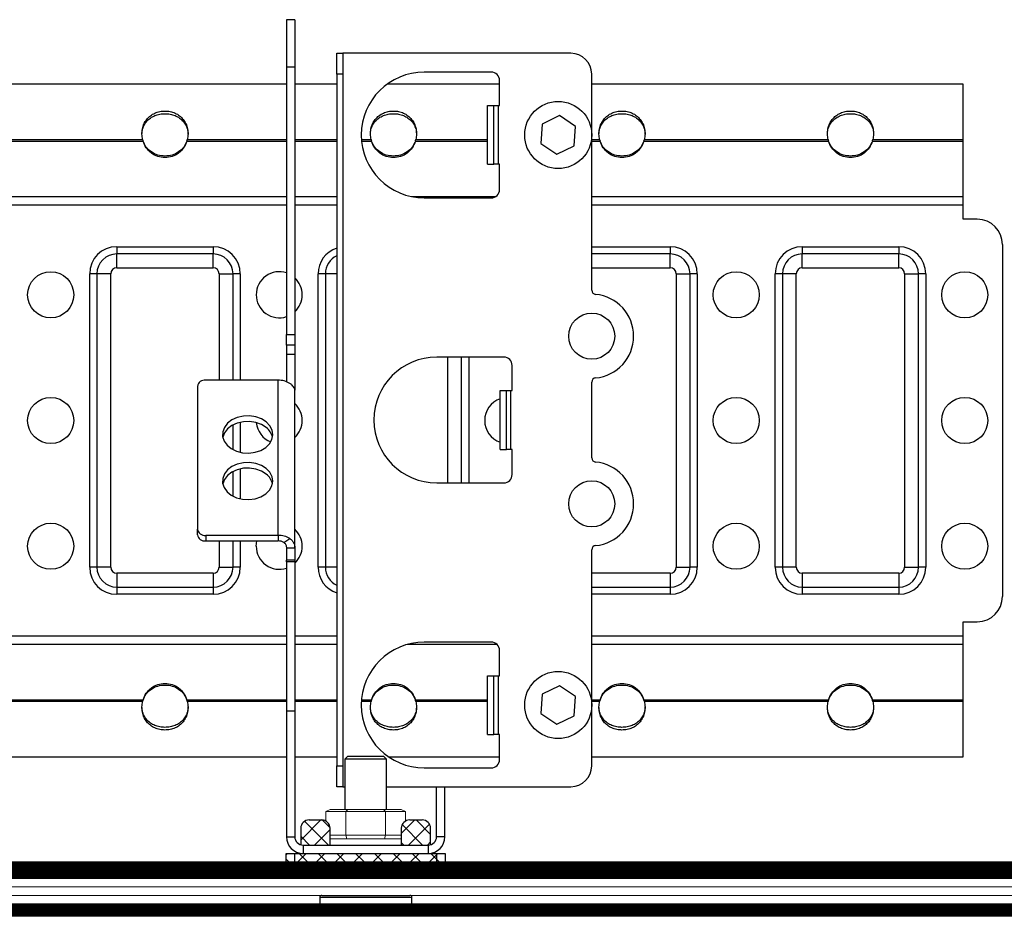
# Model space of a CAD drawing. Units: millimetres. Extents: x 163 to 3133, y 181 to 2281.
# Drawn here: x 895 to 1130, y 1796 to 2010 of the extents above; entities that cross this region are included whole.
import ezdxf

# ---------------------------------------------------------------- set-up
doc = ezdxf.new("R2010")
doc.units = ezdxf.units.MM
doc.linetypes.add('DP', pattern=[0.5, 0.3, -0.2])
for name, color, linetype, lineweight in [('CWL PODKLAD', 8, 'Continuous', 9), ('CWL_CIENKA', 3, 'Continuous', 13), ('CWL_SREDNIA', 30, 'Continuous', 30), ('POZA ZAKRESEM', 210, 'Continuous', 9)]:
    doc.layers.add(name, color=color, linetype=linetype, lineweight=lineweight)

msp = doc.modelspace()

# ---------------------------------------------------------------- hatches: boundary and pattern name
at = {"layer": 'CWL_CIENKA'}
h = msp.add_hatch(dxfattribs=at)
h.set_pattern_fill('ANSI37', color=256)
h.set_pattern_definition([(45, (-4387.128, -2116.0348), (-2.245064, 2.245064), []), (135, (-4387.128, -2116.0348), (-2.245064, -2.245064), [])])
h.paths.add_polyline_path([(994.9, 1811.41), (960.9, 1811.41), (960.9, 1809.41), (994.9, 1809.41)])
h.paths.add_polyline_path([(969.4, 1817.41), (962.4, 1817.41), (962.4, 1813.5, 0.074893), (962.98, 1813.41), (969.4, 1813.41)])
h.paths.add_polyline_path([(991.4, 1819.41), (988.4, 1819.41, 0.414214), (986.4, 1817.41), (993.4, 1817.41, 0.414213)])
h.paths.add_polyline_path([(993.4, 1817.41), (986.4, 1817.41), (986.4, 1813.41), (992.81, 1813.41, 0.074893), (993.4, 1813.5)])
h.paths.add_polyline_path([(996.9, 1811.41), (994.9, 1811.41), (994.9, 1809.41), (996.9, 1809.41)])
h.paths.add_polyline_path([(960.9, 1811.41), (958.9, 1811.41), (958.9, 1809.41), (960.9, 1809.41)])
h.paths.add_polyline_path([(967.4, 1819.41), (964.4, 1819.41, 0.414214), (962.4, 1817.41), (969.4, 1817.41, 0.414213)])

# ---------------------------------------------------------------- linework, layer by layer
at = {"color": 7, "linetype": 'Continuous', "lineweight": 25}
for p, q in [((972.48, 1997.32), (970.98, 1997.32)), ((958.98, 1994.97), (657.29, 1994.97)), ((970.98, 1994.97), (960.98, 1994.97)), ((1009.85, 1994.97), (983.04, 1994.97)), ((1120.53, 1994.97), (1031.85, 1994.97)), ((1120.53, 1981.72), (1120.53, 1994.97)), ((880.69, 1981.38), (924.75, 1981.38)), ((880.79, 1981.72), (924.65, 1981.72)), ((1044.31, 1981.38), (1088.37, 1981.38)), ((1044.41, 1981.72), (1088.27, 1981.72)), ((1098.85, 1981.38), (1120.53, 1981.38)), ((1098.95, 1981.72), (1120.53, 1981.72)), ((1120.53, 1981.38), (1120.53, 1981.72)), ((1120.53, 1968.13), (1120.53, 1981.38)), ((657.29, 1968.13), (958.98, 1968.13)), ((960.98, 1968.13), (970.98, 1968.13)), ((988.82, 1968.13), (1008.91, 1968.13)), ((1031.85, 1968.13), (1120.53, 1968.13)), ((1120.53, 1966.13), (1120.53, 1968.13)), ((1120.53, 1962.7), (1120.53, 1966.13)), ((1123.88, 1962.7), (1120.53, 1962.7)), ((918.49, 1956.16), (941.49, 1956.16)), ((918.49, 1956.16), (918.49, 1954.44)), ((941.49, 1956.16), (941.49, 1954.44)), ((1050.57, 1956.16), (1050.57, 1954.44)), ((1082.11, 1956.16), (1105.11, 1956.16)), ((1082.11, 1956.16), (1082.11, 1954.44)), ((1105.11, 1956.16), (1105.11, 1954.44)), ((1129.88, 1956.7), (1129.88, 1872.7)), ((941.49, 1954.44), (918.49, 1954.44)), ((918.49, 1951.13), (918.49, 1954.44)), ((941.49, 1951.13), (941.49, 1954.44)), ((1050.57, 1951.13), (1050.57, 1954.44)), ((1105.11, 1954.44), (1082.11, 1954.44)), ((1082.11, 1951.13), (1082.11, 1954.44)), ((1105.11, 1951.13), (1105.11, 1954.44)), ((918.49, 1951.13), (941.49, 1951.13)), ((1082.11, 1951.13), (1105.11, 1951.13)), ((912.02, 1879.7), (912.02, 1949.7)), ((913.75, 1949.7), (912.02, 1949.7)), ((913.75, 1949.7), (913.75, 1879.7)), ((917.06, 1949.7), (913.75, 1949.7)), ((917.06, 1879.7), (917.06, 1949.7)), ((942.92, 1949.7), (946.23, 1949.7)), ((942.92, 1949.7), (942.92, 1924.32)), ((947.96, 1949.7), (946.23, 1949.7)), ((1052, 1949.7), (1055.31, 1949.7)), ((1052, 1949.7), (1052, 1879.7)), ((1057.04, 1949.7), (1055.31, 1949.7)), ((1055.31, 1879.7), (1055.31, 1949.7)), ((1057.04, 1949.7), (1057.04, 1879.7)), ((1075.64, 1879.7), (1075.64, 1949.7)), ((1077.37, 1949.7), (1075.64, 1949.7)), ((1077.37, 1949.7), (1077.37, 1879.7)), ((1080.68, 1949.7), (1077.37, 1949.7)), ((1080.68, 1879.7), (1080.68, 1949.7)), ((1106.54, 1949.7), (1109.85, 1949.7)), ((1106.54, 1949.7), (1106.54, 1879.7)), ((1109.85, 1879.7), (1109.85, 1949.7)), ((1111.58, 1949.7), (1109.85, 1949.7)), ((1111.58, 1949.7), (1111.58, 1879.7)), ((942.92, 1885.96), (942.92, 1879.7)), ((951.76, 1884.7), (951.91, 1885.96)), ((960.98, 1881.4), (960.98, 1881.01)), ((913.75, 1879.7), (912.02, 1879.7)), ((917.06, 1879.7), (913.75, 1879.7)), ((941.49, 1878.26), (918.49, 1878.26)), ((918.49, 1878.26), (918.49, 1874.95)), ((941.49, 1878.26), (941.49, 1874.95)), ((968.29, 1879.7), (966.56, 1879.7)), ((1050.57, 1878.26), (1031.85, 1878.26)), ((1050.57, 1878.26), (1050.57, 1874.95)), ((1052, 1879.7), (1055.31, 1879.7)), ((1057.04, 1879.7), (1055.31, 1879.7)), ((1077.37, 1879.7), (1075.64, 1879.7)), ((1080.68, 1879.7), (1077.37, 1879.7)), ((1105.11, 1878.26), (1082.11, 1878.26)), ((1082.11, 1878.26), (1082.11, 1874.95)), ((1105.11, 1878.26), (1105.11, 1874.95)), ((1106.54, 1879.7), (1109.85, 1879.7)), ((1111.58, 1879.7), (1109.85, 1879.7)), ((918.49, 1874.95), (941.49, 1874.95)), ((918.49, 1874.95), (918.49, 1873.23)), ((941.49, 1873.23), (918.49, 1873.23)), ((941.49, 1874.95), (941.49, 1873.23)), ((1050.57, 1874.95), (1050.57, 1873.23)), ((1082.11, 1874.95), (1105.11, 1874.95)), ((1082.11, 1874.95), (1082.11, 1873.23)), ((1105.11, 1873.23), (1082.11, 1873.23)), ((1105.11, 1874.95), (1105.11, 1873.23)), ((1120.53, 1866.7), (1123.88, 1866.7)), ((1120.53, 1863.26), (1120.53, 1866.7)), ((958.98, 1861.26), (657.29, 1861.26)), ((970.98, 1861.26), (960.98, 1861.26)), ((1009.24, 1861.26), (987.76, 1861.26)), ((1120.53, 1861.26), (1031.85, 1861.26)), ((1120.53, 1861.26), (1120.53, 1863.26)), ((1120.53, 1848.01), (1120.53, 1861.26)), ((924.75, 1848.01), (880.69, 1848.01)), ((924.65, 1847.68), (880.79, 1847.68)), ((1088.37, 1848.01), (1044.31, 1848.01)), ((1088.27, 1847.68), (1044.41, 1847.68)), ((1120.53, 1848.01), (1098.85, 1848.01)), ((1120.53, 1847.68), (1098.95, 1847.68)), ((1120.53, 1847.68), (1120.53, 1848.01)), ((1120.53, 1834.43), (1120.53, 1847.68)), ((657.29, 1834.43), (958.98, 1834.43)), ((960.98, 1834.43), (970.98, 1834.43)), ((983.4, 1834.43), (1009.85, 1834.43)), ((1031.85, 1834.43), (1120.53, 1834.43)), ((958.98, 1815.41), (960.98, 1815.41)), ((996.81, 1815.41), (994.81, 1815.41)), ((962.4, 1811.46), (962.4, 1811.41)), ((993.4, 1811.41), (993.4, 1811.46))]:
    msp.add_line(p, q, dxfattribs=at)
at = {"linetype": 'Continuous', "lineweight": 25}
for p, q in [((935.23, 1981.38), (958.98, 1981.38)), ((935.33, 1981.72), (958.98, 1981.72)), ((960.98, 1981.72), (970.98, 1981.72)), ((960.98, 1981.38), (970.98, 1981.38)), ((976.89, 1981.72), (979.19, 1981.72)), ((976.92, 1981.38), (979.29, 1981.38)), ((989.77, 1981.38), (1006.98, 1981.38)), ((989.87, 1981.72), (1006.98, 1981.72)), ((1031.85, 1981.72), (1033.73, 1981.72)), ((1031.85, 1981.38), (1033.83, 1981.38)), ((657.29, 1966.13), (958.98, 1966.13)), ((960.98, 1966.13), (970.98, 1966.13)), ((1031.85, 1966.13), (1120.53, 1966.13)), ((1031.85, 1956.16), (1050.57, 1956.16)), ((1050.57, 1954.44), (1031.85, 1954.44)), ((1031.85, 1951.13), (1050.57, 1951.13)), ((946.23, 1924.32), (946.23, 1949.7)), ((947.96, 1949.7), (947.96, 1924.32)), ((966.56, 1879.7), (966.56, 1949.7)), ((968.29, 1949.7), (966.56, 1949.7)), ((968.29, 1949.7), (968.29, 1879.7)), ((970.98, 1949.7), (968.29, 1949.7)), ((997.46, 1929.82), (997.46, 1899.82)), ((1000.77, 1899.82), (1000.77, 1929.82)), ((1002.5, 1929.82), (1002.5, 1899.82)), ((946.23, 1907.76), (946.23, 1913.63)), ((947.96, 1914.27), (947.96, 1907.12)), ((946.23, 1896.65), (946.23, 1902.53)), ((947.96, 1903.16), (947.96, 1896.02)), ((946.23, 1879.7), (946.23, 1885.96)), ((947.96, 1885.96), (947.96, 1879.7)), ((942.92, 1879.7), (946.23, 1879.7)), ((947.96, 1879.7), (946.23, 1879.7)), ((970.98, 1879.7), (968.29, 1879.7)), ((1031.85, 1874.95), (1050.57, 1874.95)), ((1050.57, 1873.23), (1031.85, 1873.23)), ((958.98, 1863.26), (657.29, 1863.26)), ((970.98, 1863.26), (960.98, 1863.26)), ((1120.53, 1863.26), (1031.85, 1863.26)), ((958.98, 1848.01), (935.23, 1848.01)), ((958.98, 1847.68), (935.33, 1847.68)), ((970.98, 1848.01), (960.98, 1848.01)), ((970.98, 1847.68), (960.98, 1847.68)), ((979.19, 1847.68), (976.87, 1847.68)), ((979.29, 1848.01), (976.89, 1848.01)), ((1006.98, 1848.01), (989.77, 1848.01)), ((1006.98, 1847.68), (989.87, 1847.68)), ((1033.83, 1848.01), (1031.85, 1848.01)), ((1033.73, 1847.68), (1031.85, 1847.68))]:
    msp.add_line(p, q, dxfattribs=at)
at = {"color": 7, "linetype": 'Continuous', "lineweight": 25}
for centre in [(902.72, 1944.7), (1066.34, 1944.7), (1120.88, 1944.7), (902.72, 1914.7), (1066.34, 1914.7), (1120.88, 1914.7), (902.72, 1884.7), (1066.34, 1884.7), (1120.88, 1884.7)]:
    msp.add_circle(centre, 5.5, dxfattribs=at)
for centre, radius, start, end in [((929.99, 1983.05), 5.5, 194.0195, 197.6144), ((929.99, 1983.05), 5.5, 342.3856, 345.9805), ((984.53, 1983.05), 5.5, 194.0195, 197.6144), ((984.53, 1983.05), 5.5, 342.3856, 345.9805), ((1039.07, 1983.05), 5.5, 194.0195, 197.6144), ((1039.07, 1983.05), 5.5, 342.3856, 345.9805), ((1093.61, 1983.05), 5.5, 194.0195, 197.6144), ((1093.61, 1983.05), 5.5, 342.3856, 345.9805), ((1123.88, 1956.7), 6, 0, 90), ((918.49, 1949.7), 6.47, 90, 180), ((941.49, 1949.7), 6.47, 0, 90), ((1050.57, 1949.7), 6.47, 0, 90), ((1082.11, 1949.7), 6.47, 90, 180), ((1105.11, 1949.7), 6.47, 0, 90), ((918.49, 1949.7), 4.74, 90, 180), ((941.49, 1949.7), 4.74, 0, 90), ((1050.57, 1949.7), 4.74, 0, 90), ((1082.11, 1949.7), 4.74, 90, 180), ((1105.11, 1949.7), 4.74, 0, 90), ((918.49, 1949.7), 1.43, 90, 180), ((941.49, 1949.7), 1.43, 0, 90), ((1050.57, 1949.7), 1.43, 0, 90), ((1082.11, 1949.7), 1.43, 90, 180), ((1105.11, 1949.7), 1.43, 0, 90), ((957.26, 1944.7), 5.5, 71.718, 180), ((957.26, 1944.7), 5.5, 312.6354, 47.3646), ((957.26, 1944.7), 5.5, 180, 288.282), ((957.26, 1914.7), 5.5, 312.6354, 47.3646), ((957.26, 1914.7), 5.5, 185.1992, 248.2693), ((957.26, 1884.7), 5.5, 312.6354, 47.3646), ((957.26, 1884.7), 5.5, 180, 288.282), ((918.49, 1879.7), 6.47, 180, 270), ((918.49, 1879.7), 4.74, 180, 270), ((918.49, 1879.7), 1.43, 180, 270), ((941.49, 1879.7), 1.43, 270, 0), ((1050.57, 1879.7), 6.47, 270, 0), ((1050.57, 1879.7), 4.74, 270, 0), ((1050.57, 1879.7), 1.43, 270, 0), ((1082.11, 1879.7), 6.47, 180, 270), ((1082.11, 1879.7), 4.74, 180, 270), ((1082.11, 1879.7), 1.43, 180, 270), ((1105.11, 1879.7), 6.47, 270, 0), ((1105.11, 1879.7), 4.74, 270, 0), ((1105.11, 1879.7), 1.43, 270, 0), ((1123.88, 1872.7), 6, 270, 0), ((929.99, 1846.34), 5.5, 162.3856, 165.9805), ((929.99, 1846.34), 5.5, 14.0195, 17.6144), ((984.53, 1846.34), 5.5, 162.3856, 165.9805), ((984.53, 1846.34), 5.5, 14.0195, 17.6144), ((1039.07, 1846.34), 5.5, 162.3856, 165.9805), ((1039.07, 1846.34), 5.5, 14.0195, 17.6144), ((1093.61, 1846.34), 5.5, 162.3856, 165.9805), ((1093.61, 1846.34), 5.5, 14.0195, 17.6144)]:
    msp.add_arc(centre, radius, start, end, dxfattribs=at)
at = {"linetype": 'Continuous', "lineweight": 25}
for centre, radius, start, end in [((973.03, 1949.7), 6.47, 108.4336, 180), ((973.03, 1949.7), 4.74, 115.5387, 180), ((941.49, 1879.7), 6.47, 270, 0), ((941.49, 1879.7), 4.74, 270, 0), ((973.03, 1879.7), 6.47, 180, 251.5664), ((973.03, 1879.7), 4.74, 180, 244.4613)]:
    msp.add_arc(centre, radius, start, end, dxfattribs=at)
at = {"color": 7, "linetype": 'Continuous', "lineweight": 25}
for points, knots in [([(924.65, 1981.72), (924.58, 1982.15), (924.43, 1983.01), (924.57, 1984.31), (924.96, 1985.52), (925.61, 1986.58), (926.49, 1987.44), (927.55, 1988.07), (928.74, 1988.46), (929.99, 1988.58), (931.24, 1988.46), (932.43, 1988.07), (933.49, 1987.44), (934.37, 1986.58), (935.02, 1985.52), (935.41, 1984.31), (935.55, 1983.01), (935.4, 1982.15), (935.33, 1981.72)], [0, 0, 0, 0, 0.0637373, 0.1274977, 0.1909929, 0.2539843, 0.3163302, 0.3780136, 0.4391583, 0.4999997, 0.5608412, 0.621986, 0.6836704, 0.7460153, 0.8090067, 0.8725026, 0.9362631, 1, 1, 1, 1]), ([(979.19, 1981.72), (979.12, 1982.15), (978.97, 1983.01), (979.11, 1984.31), (979.5, 1985.52), (980.15, 1986.58), (981.03, 1987.44), (982.09, 1988.07), (983.28, 1988.46), (984.53, 1988.58), (985.78, 1988.46), (986.97, 1988.07), (988.03, 1987.44), (988.91, 1986.58), (989.56, 1985.52), (989.95, 1984.31), (990.09, 1983.01), (989.94, 1982.15), (989.87, 1981.72)], [0, 0, 0, 0, 0.063737, 0.127498, 0.190993, 0.253984, 0.316329, 0.378014, 0.439159, 0.5, 0.560842, 0.621986, 0.683671, 0.746016, 0.809007, 0.872503, 0.936263, 1, 1, 1, 1]), ([(1033.73, 1981.72), (1033.66, 1982.15), (1033.51, 1983.01), (1033.65, 1984.31), (1034.04, 1985.52), (1034.69, 1986.58), (1035.57, 1987.44), (1036.63, 1988.07), (1037.82, 1988.46), (1039.07, 1988.58), (1040.32, 1988.46), (1041.51, 1988.07), (1042.57, 1987.44), (1043.45, 1986.58), (1044.1, 1985.52), (1044.49, 1984.31), (1044.63, 1983.01), (1044.48, 1982.15), (1044.41, 1981.72)], [0, 0, 0, 0, 0.063737, 0.127498, 0.190993, 0.253985, 0.31633, 0.378014, 0.439159, 0.5, 0.560842, 0.621987, 0.68367, 0.746016, 0.809007, 0.872503, 0.936263, 1, 1, 1, 1]), ([(1088.27, 1981.72), (1088.2, 1982.15), (1088.05, 1983.01), (1088.19, 1984.31), (1088.58, 1985.52), (1089.23, 1986.58), (1090.11, 1987.44), (1091.17, 1988.07), (1092.36, 1988.46), (1093.61, 1988.58), (1094.86, 1988.46), (1096.05, 1988.07), (1097.11, 1987.44), (1097.99, 1986.58), (1098.64, 1985.52), (1099.03, 1984.31), (1099.17, 1983.01), (1099.02, 1982.15), (1098.95, 1981.72)], [0, 0, 0, 0, 0.063737, 0.127498, 0.190993, 0.253985, 0.31633, 0.378014, 0.439158, 0.500001, 0.560842, 0.621986, 0.68367, 0.746015, 0.809007, 0.872503, 0.936263, 1, 1, 1, 1]), ([(924.5, 1982.95), (924.52, 1983.33), (924.56, 1984.09), (924.97, 1985.17), (925.62, 1986.13), (926.5, 1986.91), (927.56, 1987.48), (928.74, 1987.82), (929.99, 1987.94), (931.23, 1987.82), (932.42, 1987.48), (933.48, 1986.91), (934.36, 1986.13), (935.01, 1985.17), (935.42, 1984.09), (935.46, 1983.33), (935.48, 1982.95)], [0, 0, 0, 0, 0.066147, 0.1367, 0.207902, 0.279915, 0.352731, 0.426189, 0.5, 0.57381, 0.647268, 0.720086, 0.792097, 0.863299, 0.933853, 1, 1, 1, 1]), ([(979.04, 1982.95), (979.06, 1983.33), (979.1, 1984.09), (979.51, 1985.17), (980.16, 1986.13), (981.04, 1986.91), (982.1, 1987.48), (983.28, 1987.82), (984.53, 1987.94), (985.77, 1987.82), (986.96, 1987.48), (988.02, 1986.91), (988.9, 1986.13), (989.55, 1985.17), (989.96, 1984.09), (990, 1983.33), (990.02, 1982.95)], [0, 0, 0, 0, 0.066147, 0.1367, 0.207902, 0.279914, 0.352732, 0.42619, 0.5, 0.573811, 0.647269, 0.720086, 0.792098, 0.8633, 0.933853, 1, 1, 1, 1]), ([(1033.58, 1982.95), (1033.6, 1983.33), (1033.64, 1984.09), (1034.05, 1985.17), (1034.7, 1986.13), (1035.58, 1986.91), (1036.64, 1987.48), (1037.82, 1987.82), (1039.07, 1987.94), (1040.31, 1987.82), (1041.5, 1987.48), (1042.56, 1986.91), (1043.44, 1986.13), (1044.09, 1985.17), (1044.5, 1984.09), (1044.54, 1983.33), (1044.56, 1982.95)], [0, 0, 0, 0, 0.066147, 0.1367, 0.207903, 0.279914, 0.352732, 0.42619, 0.5, 0.573811, 0.647269, 0.720085, 0.792098, 0.8633, 0.933853, 1, 1, 1, 1]), ([(1088.12, 1982.95), (1088.14, 1983.33), (1088.18, 1984.09), (1088.59, 1985.17), (1089.24, 1986.13), (1090.12, 1986.91), (1091.18, 1987.48), (1092.36, 1987.82), (1093.61, 1987.94), (1094.85, 1987.82), (1096.04, 1987.48), (1097.1, 1986.91), (1097.98, 1986.13), (1098.63, 1985.17), (1099.04, 1984.09), (1099.08, 1983.33), (1099.1, 1982.95)], [0, 0, 0, 0, 0.0661466, 0.1367009, 0.207903, 0.2799149, 0.3527325, 0.4261886, 0.500001, 0.5738117, 0.6472679, 0.7200856, 0.7920973, 0.8632991, 0.9338534, 1, 1, 1, 1]), ([(935.23, 1981.38), (935.01, 1980.82), (934.56, 1979.71), (933.3, 1978.43), (931.74, 1977.61), (929.99, 1977.33), (928.24, 1977.61), (926.68, 1978.43), (925.42, 1979.71), (924.97, 1980.82), (924.75, 1981.38)], [0, 0, 0, 0, 0.12748, 0.253222, 0.377177, 0.500001, 0.622824, 0.746779, 0.872521, 1, 1, 1, 1]), ([(935.23, 1981.38), (935, 1980.87), (934.55, 1979.84), (933.27, 1978.69), (931.72, 1977.96), (929.99, 1977.71), (928.26, 1977.96), (926.7, 1978.69), (925.43, 1979.84), (924.97, 1980.87), (924.75, 1981.38)], [0, 0, 0, 0, 0.122349, 0.246605, 0.372733, 0.500001, 0.627268, 0.753396, 0.877652, 1, 1, 1, 1]), ([(989.77, 1981.38), (989.55, 1980.82), (989.1, 1979.71), (987.84, 1978.43), (986.28, 1977.61), (984.53, 1977.33), (982.78, 1977.61), (981.22, 1978.43), (979.96, 1979.71), (979.51, 1980.82), (979.29, 1981.38)], [0, 0, 0, 0, 0.1274794, 0.253222, 0.3771764, 0.5000001, 0.6228239, 0.746778, 0.8725206, 1, 1, 1, 1]), ([(989.77, 1981.38), (989.54, 1980.87), (989.09, 1979.84), (987.81, 1978.69), (986.26, 1977.96), (984.53, 1977.71), (982.8, 1977.96), (981.24, 1978.69), (979.97, 1979.84), (979.51, 1980.87), (979.29, 1981.38)], [0, 0, 0, 0, 0.122349, 0.2466045, 0.3727331, 0.5, 0.6272669, 0.7533955, 0.877651, 1, 1, 1, 1]), ([(1044.31, 1981.38), (1044.09, 1980.82), (1043.64, 1979.71), (1042.38, 1978.43), (1040.82, 1977.61), (1039.07, 1977.33), (1037.32, 1977.61), (1035.76, 1978.43), (1034.5, 1979.71), (1034.05, 1980.82), (1033.83, 1981.38)], [0, 0, 0, 0, 0.1274794, 0.253222, 0.3771764, 0.5000001, 0.6228239, 0.746778, 0.8725206, 1, 1, 1, 1]), ([(1044.31, 1981.38), (1044.08, 1980.87), (1043.63, 1979.84), (1042.35, 1978.69), (1040.8, 1977.96), (1039.07, 1977.71), (1037.34, 1977.96), (1035.78, 1978.69), (1034.51, 1979.84), (1034.05, 1980.87), (1033.83, 1981.38)], [0, 0, 0, 0, 0.122349, 0.2466045, 0.3727331, 0.5, 0.6272669, 0.7533955, 0.877651, 1, 1, 1, 1]), ([(1098.85, 1981.38), (1098.63, 1980.82), (1098.18, 1979.71), (1096.92, 1978.43), (1095.36, 1977.61), (1093.61, 1977.33), (1091.86, 1977.61), (1090.3, 1978.43), (1089.04, 1979.71), (1088.59, 1980.82), (1088.37, 1981.38)], [0, 0, 0, 0, 0.1274786, 0.2532227, 0.377177, 0.5000008, 0.6228246, 0.7467788, 0.8725214, 1, 1, 1, 1]), ([(1098.85, 1981.38), (1098.62, 1980.87), (1098.17, 1979.84), (1096.89, 1978.69), (1095.34, 1977.96), (1093.61, 1977.71), (1091.88, 1977.96), (1090.32, 1978.69), (1089.05, 1979.84), (1088.59, 1980.87), (1088.37, 1981.38)], [0, 0, 0, 0, 0.122348, 0.246605, 0.372734, 0.500001, 0.627268, 0.753396, 0.877652, 1, 1, 1, 1]), ([(924.75, 1848.01), (924.97, 1848.57), (925.42, 1849.68), (926.68, 1850.97), (928.24, 1851.79), (929.99, 1852.06), (931.74, 1851.79), (933.3, 1850.97), (934.56, 1849.68), (935.01, 1848.57), (935.23, 1848.01)], [0, 0, 0, 0, 0.127479, 0.253221, 0.377176, 0.5, 0.622823, 0.746778, 0.872521, 1, 1, 1, 1]), ([(979.29, 1848.01), (979.51, 1848.57), (979.96, 1849.68), (981.22, 1850.97), (982.78, 1851.79), (984.53, 1852.06), (986.28, 1851.79), (987.84, 1850.97), (989.1, 1849.68), (989.55, 1848.57), (989.77, 1848.01)], [0, 0, 0, 0, 0.12748, 0.253222, 0.377176, 0.5, 0.622824, 0.746778, 0.872521, 1, 1, 1, 1]), ([(1033.83, 1848.01), (1034.05, 1848.57), (1034.5, 1849.68), (1035.76, 1850.97), (1037.32, 1851.79), (1039.07, 1852.06), (1040.82, 1851.79), (1042.38, 1850.97), (1043.64, 1849.68), (1044.09, 1848.57), (1044.31, 1848.01)], [0, 0, 0, 0, 0.12748, 0.253222, 0.377176, 0.5, 0.622824, 0.746778, 0.872521, 1, 1, 1, 1]), ([(1088.37, 1848.01), (1088.59, 1848.57), (1089.04, 1849.68), (1090.3, 1850.97), (1091.86, 1851.79), (1093.61, 1852.06), (1095.36, 1851.79), (1096.92, 1850.97), (1098.18, 1849.68), (1098.63, 1848.57), (1098.85, 1848.01)], [0, 0, 0, 0, 0.127479, 0.253221, 0.377177, 0.500001, 0.622825, 0.746779, 0.872522, 1, 1, 1, 1]), ([(924.75, 1848.01), (924.97, 1848.52), (925.43, 1849.55), (926.7, 1850.7), (928.26, 1851.43), (929.99, 1851.68), (931.72, 1851.43), (933.27, 1850.7), (934.55, 1849.55), (935, 1848.52), (935.23, 1848.01)], [0, 0, 0, 0, 0.122348, 0.246604, 0.372732, 0.5, 0.627267, 0.753395, 0.877651, 1, 1, 1, 1]), ([(979.29, 1848.01), (979.51, 1848.52), (979.97, 1849.55), (981.24, 1850.7), (982.8, 1851.43), (984.53, 1851.68), (986.26, 1851.43), (987.81, 1850.7), (989.09, 1849.55), (989.54, 1848.52), (989.77, 1848.01)], [0, 0, 0, 0, 0.1223492, 0.2466047, 0.3727331, 0.5, 0.627267, 0.7533954, 0.8776511, 1, 1, 1, 1]), ([(1033.83, 1848.01), (1034.05, 1848.52), (1034.51, 1849.55), (1035.78, 1850.7), (1037.34, 1851.43), (1039.07, 1851.68), (1040.8, 1851.43), (1042.35, 1850.7), (1043.63, 1849.55), (1044.08, 1848.52), (1044.31, 1848.01)], [0, 0, 0, 0, 0.1223492, 0.2466047, 0.3727331, 0.5, 0.627267, 0.7533954, 0.8776511, 1, 1, 1, 1]), ([(1088.37, 1848.01), (1088.59, 1848.52), (1089.05, 1849.55), (1090.32, 1850.7), (1091.88, 1851.43), (1093.61, 1851.68), (1095.34, 1851.43), (1096.89, 1850.7), (1098.17, 1849.55), (1098.62, 1848.52), (1098.85, 1848.01)], [0, 0, 0, 0, 0.122348, 0.246604, 0.372734, 0.500001, 0.627268, 0.753396, 0.877652, 1, 1, 1, 1]), ([(935.33, 1847.68), (935.4, 1847.24), (935.55, 1846.38), (935.41, 1845.08), (935.02, 1843.87), (934.37, 1842.81), (933.49, 1841.95), (932.43, 1841.32), (931.24, 1840.94), (929.99, 1840.81), (928.74, 1840.94), (927.55, 1841.32), (926.49, 1841.95), (925.61, 1842.81), (924.96, 1843.87), (924.57, 1845.08), (924.43, 1846.38), (924.58, 1847.24), (924.65, 1847.68)], [0, 0, 0, 0, 0.063737, 0.127498, 0.190993, 0.253985, 0.31633, 0.378014, 0.439159, 0.5, 0.560842, 0.621987, 0.68367, 0.746016, 0.809007, 0.872502, 0.936263, 1, 1, 1, 1]), ([(989.87, 1847.68), (989.94, 1847.24), (990.09, 1846.38), (989.95, 1845.08), (989.56, 1843.87), (988.91, 1842.81), (988.03, 1841.95), (986.97, 1841.32), (985.78, 1840.94), (984.53, 1840.81), (983.28, 1840.94), (982.09, 1841.32), (981.03, 1841.95), (980.15, 1842.81), (979.5, 1843.87), (979.11, 1845.08), (978.97, 1846.38), (979.12, 1847.24), (979.19, 1847.68)], [0, 0, 0, 0, 0.063737, 0.127498, 0.190993, 0.253985, 0.316329, 0.378014, 0.439159, 0.5, 0.560842, 0.621986, 0.683671, 0.746016, 0.809007, 0.872502, 0.936263, 1, 1, 1, 1]), ([(1044.41, 1847.68), (1044.48, 1847.24), (1044.63, 1846.38), (1044.49, 1845.08), (1044.1, 1843.87), (1043.45, 1842.81), (1042.57, 1841.95), (1041.51, 1841.32), (1040.32, 1840.94), (1039.07, 1840.81), (1037.82, 1840.94), (1036.63, 1841.32), (1035.57, 1841.95), (1034.69, 1842.81), (1034.04, 1843.87), (1033.65, 1845.08), (1033.51, 1846.38), (1033.66, 1847.24), (1033.73, 1847.68)], [0, 0, 0, 0, 0.063737, 0.127498, 0.190993, 0.253984, 0.31633, 0.378014, 0.439158, 0.5, 0.560841, 0.621986, 0.68367, 0.746015, 0.809007, 0.872502, 0.936263, 1, 1, 1, 1]), ([(1098.95, 1847.68), (1099.02, 1847.24), (1099.17, 1846.38), (1099.03, 1845.08), (1098.64, 1843.87), (1097.99, 1842.81), (1097.11, 1841.95), (1096.05, 1841.32), (1094.86, 1840.94), (1093.61, 1840.81), (1092.36, 1840.94), (1091.17, 1841.32), (1090.11, 1841.95), (1089.23, 1842.81), (1088.58, 1843.87), (1088.19, 1845.08), (1088.05, 1846.38), (1088.2, 1847.24), (1088.27, 1847.68)], [0, 0, 0, 0, 0.063737, 0.127498, 0.190994, 0.253985, 0.31633, 0.378015, 0.439159, 0.500001, 0.560842, 0.621986, 0.68367, 0.746015, 0.809007, 0.872502, 0.936263, 1, 1, 1, 1]), ([(935.48, 1846.44), (935.46, 1846.07), (935.42, 1845.3), (935.01, 1844.22), (934.36, 1843.26), (933.48, 1842.48), (932.42, 1841.91), (931.23, 1841.57), (929.99, 1841.46), (928.74, 1841.57), (927.56, 1841.91), (926.5, 1842.48), (925.62, 1843.26), (924.97, 1844.22), (924.56, 1845.3), (924.52, 1846.07), (924.5, 1846.44)], [0, 0, 0, 0, 0.066147, 0.136701, 0.207903, 0.279914, 0.352732, 0.42619, 0.5, 0.573811, 0.647269, 0.720085, 0.792098, 0.8633, 0.933853, 1, 1, 1, 1]), ([(990.02, 1846.44), (990, 1846.07), (989.96, 1845.3), (989.55, 1844.22), (988.9, 1843.26), (988.02, 1842.48), (986.96, 1841.91), (985.77, 1841.57), (984.53, 1841.46), (983.28, 1841.57), (982.1, 1841.91), (981.04, 1842.48), (980.16, 1843.26), (979.51, 1844.22), (979.1, 1845.3), (979.06, 1846.07), (979.04, 1846.44)], [0, 0, 0, 0, 0.066147, 0.1367, 0.207902, 0.279914, 0.352732, 0.426189, 0.5, 0.573811, 0.647268, 0.720086, 0.792098, 0.8633, 0.933853, 1, 1, 1, 1]), ([(1044.56, 1846.44), (1044.54, 1846.07), (1044.5, 1845.3), (1044.09, 1844.22), (1043.44, 1843.26), (1042.56, 1842.48), (1041.5, 1841.91), (1040.31, 1841.57), (1039.07, 1841.46), (1037.82, 1841.57), (1036.64, 1841.91), (1035.58, 1842.48), (1034.7, 1843.26), (1034.05, 1844.22), (1033.64, 1845.3), (1033.6, 1846.07), (1033.58, 1846.44)], [0, 0, 0, 0, 0.066147, 0.1367, 0.207902, 0.279915, 0.352731, 0.426189, 0.5, 0.57381, 0.647268, 0.720086, 0.792097, 0.863299, 0.933853, 1, 1, 1, 1]), ([(1099.1, 1846.44), (1099.08, 1846.07), (1099.04, 1845.3), (1098.63, 1844.22), (1097.98, 1843.26), (1097.1, 1842.48), (1096.04, 1841.91), (1094.85, 1841.57), (1093.61, 1841.46), (1092.36, 1841.57), (1091.18, 1841.91), (1090.12, 1842.48), (1089.24, 1843.26), (1088.59, 1844.22), (1088.18, 1845.3), (1088.14, 1846.07), (1088.12, 1846.44)], [0, 0, 0, 0, 0.066147, 0.136701, 0.207903, 0.279915, 0.352732, 0.42619, 0.500001, 0.573812, 0.647268, 0.720085, 0.792097, 0.863299, 0.933853, 1, 1, 1, 1])]:
    msp.add_open_spline(points, degree=3, knots=knots, dxfattribs=at)
at = {"layer": 'CWL PODKLAD', "linetype": 'Continuous', "lineweight": 25}
for p, q in [((960.98, 2010.32), (958.98, 2010.32)), ((958.98, 2010.32), (958.98, 1999.02)), ((960.98, 2010.32), (960.98, 1999.02)), ((960.98, 1999.02), (958.98, 1999.02)), ((958.98, 1999.02), (958.98, 1935.2)), ((960.98, 1999.02), (960.98, 1935.2)), ((958.98, 1935.2), (960.98, 1935.2)), ((958.98, 1932.7), (958.98, 1935.2)), ((960.98, 1935.2), (960.98, 1932.7)), ((960.98, 1932.7), (958.98, 1932.7)), ((958.98, 1932.7), (958.98, 1930.44)), ((960.98, 1932.7), (960.98, 1930.44)), ((960.98, 1930.44), (958.98, 1930.44)), ((958.98, 1930.44), (958.98, 1923.96)), ((960.98, 1930.44), (960.98, 1921.97)), ((937.73, 1922.84), (937.73, 1888.79)), ((956.98, 1924.32), (939.73, 1924.32)), ((956.98, 1887.31), (956.98, 1924.32)), ((960.98, 1884.28), (960.98, 1921.97)), ((937.73, 1887.44), (937.73, 1888.79)), ((939.73, 1887.31), (939.73, 1885.96)), ((939.73, 1887.31), (956.98, 1887.31)), ((956.98, 1887.31), (956.98, 1885.96)), ((939.73, 1885.96), (956.98, 1885.96)), ((958.4, 1885.57), (959.81, 1886.52)), ((960.98, 1884.28), (958.98, 1884.28)), ((958.98, 1884.28), (958.98, 1881.4)), ((960.98, 1884.28), (960.98, 1881.4)), ((960.98, 1881.4), (958.98, 1881.4)), ((958.98, 1881.01), (958.98, 1881.4)), ((960.98, 1881.01), (958.98, 1881.01)), ((958.98, 1881.01), (958.98, 1845.33)), ((960.98, 1881.01), (960.98, 1845.33)), ((960.98, 1845.33), (958.98, 1845.33)), ((958.98, 1845.33), (958.98, 1815.41)), ((960.98, 1845.33), (960.98, 1815.41)), ((994.81, 1815.41), (994.81, 1827.32)), ((996.81, 1815.41), (996.81, 1827.32)), ((958.98, 1815.41), (960.98, 1815.41)), ((958.98, 1815.41), (960.98, 1815.41)), ((996.81, 1815.41), (994.81, 1815.41)), ((996.81, 1815.41), (994.81, 1815.41)), ((962.98, 1813.41), (992.81, 1813.41)), ((962.98, 1813.41), (962.98, 1811.41)), ((992.81, 1813.41), (992.81, 1811.41)), ((962.98, 1811.41), (992.81, 1811.41))]:
    msp.add_line(p, q, dxfattribs=at)
at = {"layer": 'CWL PODKLAD', "linetype": 'Continuous', "lineweight": 25, "flags": 128}
for points in [[(954.17, 1914.35), (953.03, 1915.08), (951.68, 1915.57), (950.2, 1915.8), (948.7, 1915.74), (947.26, 1915.42), (945.98, 1914.84), (944.93, 1914.04), (944.19, 1913.07), (943.79, 1912), (943.76, 1910.89), (944.11, 1909.8), (944.81, 1908.82), (945.83, 1907.99), (947.08, 1907.38), (948.5, 1907.02), (950, 1906.93), (951.49, 1907.12), (952.86, 1907.58), (954.03, 1908.27), (954.94, 1909.16), (955.51, 1910.19), (955.73, 1911.29), (955.56, 1912.4), (955.03, 1913.44), (954.17, 1914.35)], [(954.17, 1913.01), (953.03, 1913.73), (951.68, 1914.22), (950.2, 1914.45), (948.7, 1914.4), (947.26, 1914.07), (945.98, 1913.49), (944.93, 1912.69), (944.19, 1911.73), (943.8, 1910.7)], [(954.17, 1903.25), (953.03, 1903.97), (951.68, 1904.46), (950.2, 1904.69), (948.7, 1904.64), (947.26, 1904.31), (945.98, 1903.73), (944.93, 1902.93), (944.19, 1901.97), (943.79, 1900.89), (943.76, 1899.78), (944.11, 1898.7), (944.81, 1897.71), (945.83, 1896.89), (947.08, 1896.28), (948.5, 1895.91), (950, 1895.83), (951.49, 1896.02), (952.86, 1896.47), (954.03, 1897.17), (954.94, 1898.06), (955.51, 1899.09), (955.73, 1900.19), (955.56, 1901.3), (955.03, 1902.34), (954.17, 1903.25)], [(954.17, 1901.9), (953.03, 1902.63), (951.68, 1903.12), (950.2, 1903.35), (948.7, 1903.3), (947.26, 1902.97), (945.98, 1902.39), (944.93, 1901.59), (944.19, 1900.62), (943.8, 1899.59)]]:
    msp.add_lwpolyline(points, dxfattribs=at)
at = {"layer": 'CWL PODKLAD', "linetype": 'Continuous', "lineweight": 25}
for centre, radius, start, end in [((939.5, 1922.54), 1.8, 82.7882, 170.2393), ((957.08, 1919.19), 5.13, 57.8228, 91.0574), ((951.74, 1909.81), 4.02, 12.7267, 52.7935), ((951.74, 1898.71), 4.02, 12.7267, 52.7935), ((939.5, 1889.09), 1.8, 189.7606, 277.2118), ((939.5, 1887.75), 1.8, 189.7606, 277.2118), ((957.08, 1882.17), 5.13, 57.8229, 91.0574), ((957.03, 1883.4), 2.57, 57.8227, 91.0575), ((962.98, 1815.41), 4, 180, 270), ((962.98, 1815.41), 2, 180, 270), ((992.81, 1815.41), 2, 270, 0), ((992.81, 1815.41), 4, 270, 0)]:
    msp.add_arc(centre, radius, start, end, dxfattribs=at)
for points, knots in [([(960.98, 1921.97), (960.97, 1922.09), (960.94, 1922.32), (960.71, 1922.72), (960.35, 1923.14), (959.99, 1923.4), (959.81, 1923.53)], [0, 0, 0, 0, 0.24447, 0.493634, 0.746007, 1, 1, 1, 1]), ([(958.4, 1885.57), (958.49, 1885.5), (958.67, 1885.35), (958.85, 1885.04), (958.97, 1884.68), (958.98, 1884.41), (958.98, 1884.28)], [0, 0, 0, 0, 0.244795, 0.491765, 0.742924, 1, 1, 1, 1]), ([(959.81, 1886.52), (959.99, 1886.38), (960.35, 1886.1), (960.71, 1885.55), (960.94, 1884.94), (960.97, 1884.5), (960.98, 1884.28)], [0, 0, 0, 0, 0.2540054, 0.506376, 0.7555405, 1, 1, 1, 1])]:
    msp.add_open_spline(points, degree=3, knots=knots, dxfattribs=at)
at = {"layer": 'CWL_CIENKA', "linetype": 'Continuous', "lineweight": 25}
for p, q in [((970.98, 2002.32), (972.48, 2002.32)), ((970.98, 1997.32), (970.98, 2002.32)), ((972.48, 2002.32), (972.48, 1997.32)), ((973.48, 2002.32), (972.48, 2002.32)), ((1026.85, 2002.32), (973.48, 2002.32)), ((1007.85, 1997.82), (991.85, 1997.82)), ((970.98, 1997.32), (970.98, 1832.32)), ((972.48, 1997.32), (972.48, 1832.32)), ((1009.85, 1989.82), (1009.85, 1995.82)), ((1031.85, 1945.78), (1031.85, 1997.32)), ((1006.98, 1989.82), (1008.48, 1989.82)), ((1006.98, 1975.82), (1006.98, 1989.82)), ((1008.48, 1975.82), (1008.48, 1989.82)), ((1008.48, 1989.82), (1009.48, 1989.82)), ((1009.48, 1989.82), (1009.48, 1975.82)), ((1009.48, 1989.82), (1009.85, 1989.82)), ((1006.98, 1975.82), (1008.48, 1975.82)), ((1009.48, 1975.82), (1008.48, 1975.82)), ((1009.85, 1975.82), (1009.48, 1975.82)), ((1009.85, 1969.82), (1009.85, 1975.82)), ((991.85, 1967.82), (1007.85, 1967.82)), ((1010.85, 1929.82), (994.85, 1929.82)), ((1012.85, 1921.82), (1012.85, 1927.82)), ((1031.85, 1905.78), (1031.85, 1923.87)), ((1009.98, 1907.82), (1009.98, 1921.82)), ((1009.98, 1921.82), (1011.48, 1921.82)), ((1011.48, 1907.82), (1011.48, 1921.82)), ((1011.48, 1921.82), (1012.48, 1921.82)), ((1012.48, 1921.82), (1012.48, 1907.82)), ((1012.48, 1921.82), (1012.85, 1921.82)), ((1009.98, 1907.82), (1011.48, 1907.82)), ((1012.48, 1907.82), (1011.48, 1907.82)), ((1012.85, 1907.82), (1012.48, 1907.82)), ((1012.85, 1901.82), (1012.85, 1907.82)), ((994.85, 1899.82), (1010.85, 1899.82)), ((1031.85, 1832.32), (1031.85, 1883.87)), ((1007.85, 1861.82), (991.85, 1861.82)), ((1009.85, 1853.82), (1009.85, 1859.82)), ((1006.98, 1839.82), (1006.98, 1853.82)), ((1006.98, 1853.82), (1008.48, 1853.82)), ((1008.48, 1839.82), (1008.48, 1853.82)), ((1008.48, 1853.82), (1009.48, 1853.82)), ((1009.48, 1853.82), (1009.48, 1839.82)), ((1009.48, 1853.82), (1009.85, 1853.82)), ((1006.98, 1839.82), (1008.48, 1839.82)), ((1009.48, 1839.82), (1008.48, 1839.82)), ((1009.85, 1839.82), (1009.48, 1839.82)), ((1009.85, 1833.82), (1009.85, 1839.82)), ((970.98, 1832.32), (972.48, 1832.32)), ((970.98, 1827.32), (970.98, 1832.32)), ((972.48, 1832.32), (972.48, 1827.32)), ((991.85, 1831.82), (1007.85, 1831.82)), ((972.48, 1827.32), (970.98, 1827.32)), ((972.48, 1827.32), (972.9, 1827.32)), ((982.9, 1827.32), (994.81, 1827.32)), ((994.81, 1827.32), (996.81, 1827.32)), ((996.81, 1827.32), (1026.85, 1827.32)), ((964.4, 1819.41), (967.4, 1819.41)), ((988.4, 1819.41), (991.4, 1819.41)), ((962.4, 1817.41), (962.4, 1813.5)), ((969.4, 1813.41), (969.4, 1817.41)), ((986.4, 1817.41), (986.4, 1813.41)), ((993.4, 1813.5), (993.4, 1817.41)), ((958.9, 1809.41), (958.9, 1811.41)), ((958.9, 1811.41), (960.9, 1811.41)), ((960.9, 1811.41), (960.9, 1809.41)), ((960.9, 1811.41), (994.9, 1811.41)), ((994.9, 1809.41), (994.9, 1811.41)), ((994.9, 1811.41), (996.9, 1811.41)), ((996.9, 1811.41), (996.9, 1809.41))]:
    msp.add_line(p, q, dxfattribs=at)
at = {"layer": 'CWL_CIENKA'}
msp.add_line((958.9, 1809.41), (996.9, 1809.41), dxfattribs=at)
at = {"layer": 'CWL_CIENKA', "ltscale": 30}
msp.add_lwpolyline([(777.9, 1801.41), (1177.9, 1801.41), (1177.9, 1803.41), (777.9, 1803.41)], close=True, dxfattribs=at)
at = {"layer": 'CWL_CIENKA', "linetype": 'Continuous', "lineweight": 25}
for centre in [(1031.85, 1934.82), (1031.85, 1894.82)]:
    msp.add_circle(centre, 5.5, dxfattribs=at)
for centre, radius, start, end in [((1026.85, 1997.32), 5, 0, 90), ((991.85, 1982.82), 15, 90, 270), ((1007.85, 1995.82), 2, 0, 90), ((1007.85, 1969.82), 2, 270, 0), ((1032.85, 1945.78), 1, 180, 264.7841), ((1031.85, 1934.82), 10, 275.2159, 84.7841), ((994.85, 1914.82), 15, 90, 270), ((1010.85, 1927.82), 2, 0, 90), ((1032.85, 1923.87), 1, 95.2159, 180), ((1011.8, 1914.7), 5.5, 109.2653, 180), ((1011.8, 1914.7), 5.5, 180, 250.7347), ((1032.85, 1905.78), 1, 180, 264.7841), ((1031.85, 1894.82), 10, 275.2159, 84.7841), ((1010.85, 1901.82), 2, 270, 0), ((1032.85, 1883.87), 1, 95.2159, 180), ((991.85, 1846.82), 15, 90, 270), ((1007.85, 1859.82), 2, 0, 90), ((1007.85, 1833.82), 2, 270, 0), ((1026.85, 1832.32), 5, 270, 0), ((964.4, 1817.41), 2, 90, 180), ((967.4, 1817.41), 2, 0, 90), ((988.4, 1817.41), 2, 90, 180), ((991.4, 1817.41), 2, 0, 90)]:
    msp.add_arc(centre, radius, start, end, dxfattribs=at)
at = {"layer": 'CWL_SREDNIA', "linetype": 'Continuous', "lineweight": 25}
for p, q in [((1024.14, 1987.43), (1020, 1985.38)), ((1027.98, 1984.88), (1024.14, 1987.43)), ((1020, 1985.38), (1019.71, 1980.77)), ((1027.69, 1980.27), (1027.98, 1984.88)), ((1019.71, 1980.77), (1023.55, 1978.22)), ((1023.55, 1978.22), (1027.69, 1980.27)), ((1024.14, 1851.43), (1020, 1849.38)), ((1027.98, 1848.88), (1024.14, 1851.43)), ((1020, 1849.38), (1019.71, 1844.77)), ((1027.69, 1844.27), (1027.98, 1848.88)), ((1019.71, 1844.77), (1023.55, 1842.22)), ((1023.55, 1842.22), (1027.69, 1844.27)), ((973.65, 1834.62), (972.9, 1833.87)), ((972.9, 1833.87), (972.9, 1821.91)), ((982.9, 1833.87), (972.9, 1833.87)), ((973.65, 1834.62), (982.15, 1834.62)), ((982.9, 1833.87), (982.15, 1834.62)), ((982.9, 1821.91), (982.9, 1833.87))]:
    msp.add_line(p, q, dxfattribs=at)
at = {"layer": 'CWL_SREDNIA', "linetype": 'Continuous', "lineweight": 15}
for p, q in [((969.4, 1821.91), (968.4, 1821.41)), ((973.15, 1821.41), (968.4, 1821.41)), ((968.4, 1821.41), (968.4, 1819.15)), ((969.4, 1821.91), (973.65, 1821.91)), ((973.15, 1821.41), (973.65, 1821.91)), ((982.65, 1821.41), (973.15, 1821.41)), ((973.15, 1821.41), (973.15, 1815.78)), ((973.65, 1821.91), (982.15, 1821.91)), ((982.65, 1821.41), (982.15, 1821.91)), ((982.15, 1821.91), (986.4, 1821.91)), ((987.4, 1821.41), (982.65, 1821.41)), ((982.65, 1821.41), (982.65, 1815.78)), ((987.4, 1821.41), (986.4, 1821.91)), ((987.4, 1821.41), (987.4, 1819.15)), ((969.4, 1815.78), (973.15, 1815.78)), ((986.4, 1814.91), (969.4, 1814.91)), ((973.15, 1815.78), (982.65, 1815.78)), ((973.43, 1814.91), (973.15, 1815.78)), ((982.36, 1814.91), (982.65, 1815.78)), ((982.65, 1815.78), (986.4, 1815.78))]:
    msp.add_line(p, q, dxfattribs=at)
at = {"layer": 'CWL_SREDNIA'}
for p, q in [((966.94, 1800.91), (966.94, 1798.91)), ((988.94, 1800.91), (966.94, 1800.91)), ((967.44, 1801.41), (988.44, 1801.41)), ((988.94, 1798.91), (988.94, 1800.91)), ((966.94, 1798.91), (988.94, 1798.91)), ((988.44, 1798.41), (967.44, 1798.41))]:
    msp.add_line(p, q, dxfattribs=at)
at = {"layer": 'CWL_SREDNIA', "linetype": 'Continuous', "lineweight": 25}
for centre in [(1023.85, 1982.82), (1023.85, 1846.82)]:
    msp.add_circle(centre, 8, dxfattribs=at)
at = {"layer": 'CWL_SREDNIA'}
for centre, start, end in [((967.44, 1800.91), 90, 180), ((988.44, 1800.91), 360, 90), ((967.44, 1798.91), 180, 270), ((988.44, 1798.91), 270, 360)]:
    msp.add_arc(centre, 0.5, start, end, dxfattribs=at)
at = {"layer": 'POZA ZAKRESEM', "linetype": 'DP', "lineweight": 9, "ltscale": 80, "const_width": 4}
msp.add_lwpolyline([(396.76, 1798.44), (714.72, 1798.44, 0.116133), (716.06, 1798.75), (724.37, 1802.9, -0.116133), (726.6, 1803.42), (764.94, 1803.42, 0.09524), (766.05, 1803.64), (774.62, 1807.06, -0.09524), (776.47, 1807.41), (1179.32, 1807.41, -0.095564), (1181.18, 1807.05), (1189.75, 1803.62, 0.095556), (1190.86, 1803.41), (1229.19, 1803.41, -0.115708), (1231.42, 1802.88), (1239.73, 1798.75, 0.115809), (1241.07, 1798.44), (1559.05, 1798.56)], format="xyb", dxfattribs=at)
at = {"layer": 'POZA ZAKRESEM', "ltscale": 30}
for points in [[(396.76, 1800.44), (714.72, 1800.44, 0.116133), (715.17, 1800.54), (723.48, 1804.69, -0.116133), (726.6, 1805.42), (764.94, 1805.42, 0.09524), (765.31, 1805.49), (773.88, 1808.91, -0.09524), (776.47, 1809.41), (1179.32, 1809.41, -0.095564), (1181.92, 1808.91), (1190.49, 1805.48, 0.095556), (1190.86, 1805.41), (1229.19, 1805.41, -0.115708), (1232.31, 1804.68), (1240.62, 1800.55, 0.115809), (1241.07, 1800.44), (1559.05, 1800.56)], [(396.76, 1796.44), (714.72, 1796.44, 0.116133), (716.95, 1796.96), (725.26, 1801.11, -0.116133), (726.6, 1801.42), (764.94, 1801.42, 0.09524), (766.79, 1801.78), (775.36, 1805.2, -0.09524), (776.47, 1805.41), (1179.32, 1805.41, -0.095564), (1180.43, 1805.2), (1189, 1801.77, 0.095556), (1190.86, 1801.41), (1229.19, 1801.41, -0.115708), (1230.53, 1801.09), (1238.85, 1796.96, 0.115809), (1241.07, 1796.44), (1559.05, 1796.56)]]:
    msp.add_lwpolyline(points, format="xyb", dxfattribs=at)
at = {"layer": 'POZA ZAKRESEM', "linetype": 'DP', "lineweight": 9, "ltscale": 50, "const_width": 3}
msp.add_lwpolyline([(1227.9, 1797.91), (727.9, 1797.93)], dxfattribs=at)
at = {"layer": 'POZA ZAKRESEM', "lineweight": 9}
for points in [[(1227.9, 1799.41), (727.9, 1799.42)], [(1227.9, 1796.42), (727.9, 1796.44)]]:
    msp.add_lwpolyline(points, dxfattribs=at)

doc.saveas('drawing.dxf')
